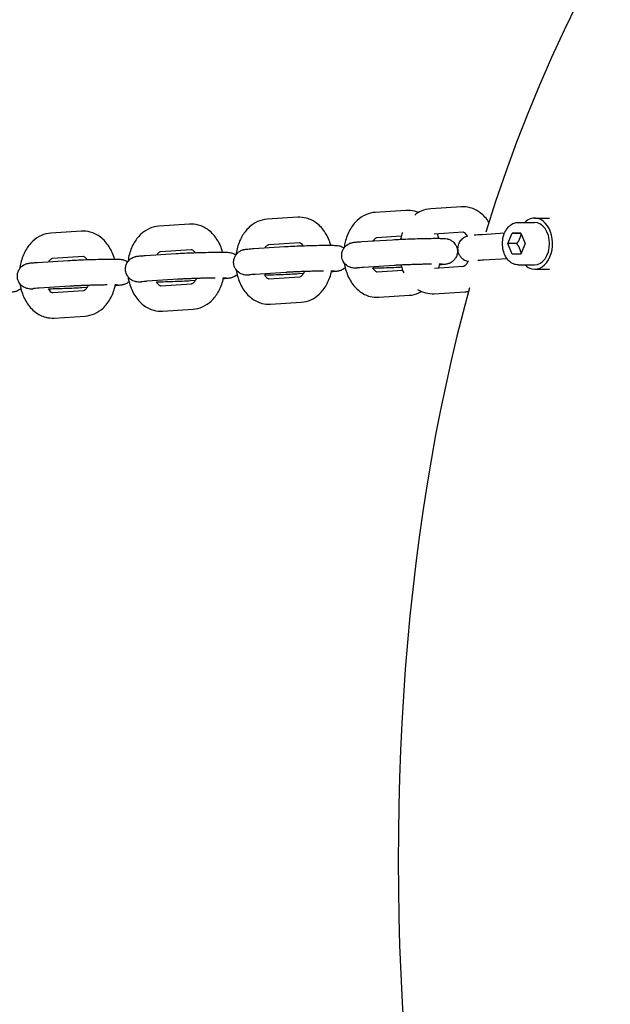
# Model space of a CAD drawing. Units: millimetres. Extents: x 297 to 24154, y 374 to 19979.
# Drawn here: x 10235 to 10373, y 14832 to 15064 of the extents above; entities that cross this region are included whole.
import ezdxf

# ---------------------------------------------------------------- set-up
doc = ezdxf.new("R2010")
doc.units = ezdxf.units.MM
doc.layers.add('Widoczne (ISO)', color=7, linetype='Continuous')

msp = doc.modelspace()

# ---------------------------------------------------------------- linework, layer by layer
at = {"layer": 'Widoczne (ISO)'}
for p, q in [((10325.372, 15018.936), (10318.16, 15018.474)), ((10338.422, 15019.773), (10331.21, 15019.311)), ((10274.546, 15015.676), (10267.334, 15015.214)), ((10299.959, 15017.306), (10292.747, 15016.844)), ((10351.794, 15016.114), (10355.612, 15016.114)), ((10355.612, 15017.114), (10359.148, 15017.114)), ((10249.133, 15014.046), (10241.921, 15013.584)), ((10338.806, 15013.785), (10332.048, 15013.352)), ((10348.546, 15013.547), (10343.28, 15013.218)), ((10349.328, 15011.114), (10350.349, 15013.614)), ((10350.349, 15013.614), (10352.39, 15013.614)), ((10352.39, 15013.614), (10350.349, 15013.614)), ((10352.39, 15013.614), (10353.411, 15011.114)), ((10300.343, 15011.318), (10293.131, 15010.856)), ((10315.012, 15011.582), (10322.224, 15012.045)), ((10324.295, 15012.855), (10318.544, 15012.486)), ((10350.349, 15008.614), (10349.328, 15011.114)), ((10351.449, 15011.114), (10349.328, 15011.114)), ((10353.411, 15011.114), (10352.39, 15008.614)), ((10264.186, 15008.322), (10271.398, 15008.785)), ((10274.93, 15009.688), (10267.718, 15009.226)), ((10289.599, 15009.952), (10296.811, 15010.415)), ((10352.39, 15008.614), (10350.349, 15008.614)), ((10238.773, 15006.692), (10245.985, 15007.155)), ((10249.517, 15008.058), (10242.305, 15007.596)), ((10349.164, 15007.573), (10343.653, 15007.23)), ((10289.983, 15003.964), (10297.195, 15004.427)), ((10301.295, 15004.055), (10300.149, 15003.981)), ((10315.396, 15005.594), (10322.608, 15006.057)), ((10318.596, 15004.487), (10324.606, 15004.873)), ((10332.1, 15005.353), (10338.858, 15005.787)), ((10351.794, 15006.114), (10355.612, 15006.114)), ((10355.612, 15005.114), (10359.148, 15005.114)), ((10264.57, 15002.334), (10271.782, 15002.797)), ((10267.77, 15001.227), (10274.982, 15001.69)), ((10275.882, 15002.425), (10274.736, 15002.351)), ((10293.183, 15002.857), (10300.395, 15003.32)), ((10239.157, 15000.704), (10246.369, 15001.167)), ((10242.357, 14999.597), (10249.569, 15000.06)), ((10250.469, 15000.795), (10249.323, 15000.721)), ((10332.03, 14999.336), (10339.242, 14999.799)), ((10293.567, 14996.869), (10300.779, 14997.332)), ((10318.98, 14998.499), (10326.192, 14998.962)), ((10268.154, 14995.239), (10275.366, 14995.702)), ((10242.742, 14993.61), (10249.953, 14994.072))]:
    msp.add_line(p, q, dxfattribs=at)
for centre, major_axis, ratio, start_param, end_param in [((10764.905, 14631.411), (-295.942, 546.756), 0.5987939, 5.7593688, 6.8125826), ((10355.443, 15012.085), (0, 5), 0.7071068, 0.2415164, 0.6337632), ((10355.612, 15011.114), (0, 6), 0.7071068, 2.9882439, 6.5247017), ((10355.612, 15011.114), (0, 5), 0.7071068, 3.1415927, 6.2831853), ((10355.504, 15010.126), (0, -5), 0.7071068, 5.6436061, 6.1298365), ((10764.905, 14631.411), (-295.942, 546.756), 0.5987939, 0.5595315, 1.3650323)]:
    msp.add_ellipse(centre, major_axis=major_axis, ratio=ratio, start_param=start_param, end_param=end_param, dxfattribs=at)
for points, knots in [([(10318.16, 15018.474), (10317.391, 15018.424), (10316.636, 15018.231), (10315.193, 15017.591), (10314.517, 15017.128), (10313.25, 15015.949), (10312.687, 15015.207), (10311.726, 15013.502), (10311.354, 15012.522), (10311.002, 15011.055), (10310.919, 15010.6), (10310.861, 15010.141)], [3.1415927, 3.1415927, 3.1415927, 3.1415927, 3.3935867, 3.3935867, 3.6663114, 3.6663114, 3.9811378, 3.9811378, 4.3311505, 4.3311505, 4.4848573, 4.4848573, 4.4848573, 4.4848573]), ([(10328.323, 15018.419), (10328.027, 15018.546), (10327.719, 15018.653), (10326.747, 15018.91), (10326.055, 15018.98), (10325.372, 15018.936)], [2.81030406, 2.81030406, 2.81030406, 2.81030406, 2.91762546, 2.91762546, 3.14159265, 3.14159265, 3.14159265, 3.14159265]), ([(10331.21, 15019.311), (10330.441, 15019.261), (10329.686, 15019.068), (10328.436, 15018.514), (10327.919, 15018.194), (10327.449, 15017.822)], [3.14159265, 3.14159265, 3.14159265, 3.14159265, 3.39358673, 3.39358673, 3.59618714, 3.59618714, 3.59618714, 3.59618714]), ([(10344.873, 15016.18), (10344.334, 15017.018), (10343.667, 15017.774), (10342.157, 15018.92), (10341.339, 15019.339), (10339.796, 15019.747), (10339.105, 15019.817), (10338.422, 15019.773)], [2.27707408, 2.27707408, 2.27707408, 2.27707408, 2.61629547, 2.61629547, 2.91762546, 2.91762546, 3.14159265, 3.14159265, 3.14159265, 3.14159265]), ([(10282.309, 15009.104), (10282.309, 15009.108), (10282.308, 15009.111), (10282.018, 15010.15), (10281.595, 15011.138), (10280.485, 15012.891), (10279.808, 15013.665), (10278.282, 15014.823), (10277.463, 15015.242), (10275.921, 15015.65), (10275.229, 15015.72), (10274.546, 15015.676)], [1.9092787, 1.9092787, 1.9092787, 1.9092787, 1.9103811, 1.9103811, 2.2702035, 2.2702035, 2.6162955, 2.6162955, 2.9176255, 2.9176255, 3.1415927, 3.1415927, 3.1415927, 3.1415927]), ([(10292.747, 15016.844), (10291.978, 15016.794), (10291.223, 15016.601), (10289.781, 15015.961), (10289.104, 15015.498), (10287.837, 15014.319), (10287.274, 15013.577), (10286.313, 15011.872), (10285.941, 15010.892), (10285.589, 15009.425), (10285.506, 15008.97), (10285.448, 15008.511)], [3.1415927, 3.1415927, 3.1415927, 3.1415927, 3.3935867, 3.3935867, 3.6663114, 3.6663114, 3.9811378, 3.9811378, 4.3311505, 4.3311505, 4.4848573, 4.4848573, 4.4848573, 4.4848573]), ([(10307.722, 15010.734), (10307.721, 15010.737), (10307.721, 15010.741), (10307.431, 15011.78), (10307.008, 15012.768), (10305.898, 15014.521), (10305.221, 15015.295), (10303.695, 15016.453), (10302.876, 15016.872), (10301.334, 15017.28), (10300.642, 15017.35), (10299.959, 15017.306)], [1.9092787, 1.9092787, 1.9092787, 1.9092787, 1.9103811, 1.9103811, 2.2702035, 2.2702035, 2.6162955, 2.6162955, 2.9176255, 2.9176255, 3.1415927, 3.1415927, 3.1415927, 3.1415927]), ([(10351.794, 15006.114), (10351.414, 15006.114), (10351.035, 15006.192), (10350.309, 15006.496), (10349.964, 15006.726), (10349.331, 15007.323), (10349.047, 15007.697), (10348.575, 15008.552), (10348.391, 15009.036), (10348.143, 15010.058), (10348.081, 15010.596), (10348.084, 15011.671), (10348.149, 15012.209), (10348.404, 15013.231), (10348.593, 15013.716), (10349.081, 15014.582), (10349.38, 15014.965), (10350.057, 15015.573), (10350.433, 15015.804), (10351.144, 15016.057), (10351.469, 15016.114), (10351.794, 15016.114)], [3.1415971, 3.1415971, 3.1415971, 3.1415971, 3.4293612, 3.4293612, 3.7289159, 3.7289159, 4.0497781, 4.0497781, 4.3820778, 4.3820778, 4.7164962, 4.7164962, 5.050861, 5.050861, 5.3852734, 5.3852734, 5.7174012, 5.7174012, 6.036977, 6.036977, 6.2831898, 6.2831898, 6.2831898, 6.2831898]), ([(10241.921, 15013.584), (10241.152, 15013.534), (10240.397, 15013.342), (10238.955, 15012.701), (10238.278, 15012.238), (10237.012, 15011.059), (10236.448, 15010.317), (10235.488, 15008.612), (10235.115, 15007.632), (10234.763, 15006.165), (10234.68, 15005.71), (10234.622, 15005.251)], [3.1415927, 3.1415927, 3.1415927, 3.1415927, 3.3935867, 3.3935867, 3.6663114, 3.6663114, 3.9811378, 3.9811378, 4.3311505, 4.3311505, 4.4848573, 4.4848573, 4.4848573, 4.4848573]), ([(10256.896, 15007.474), (10256.896, 15007.478), (10256.895, 15007.481), (10256.605, 15008.52), (10256.182, 15009.508), (10255.073, 15011.261), (10254.395, 15012.035), (10252.869, 15013.193), (10252.05, 15013.613), (10250.508, 15014.02), (10249.816, 15014.09), (10249.133, 15014.046)], [1.9092787, 1.9092787, 1.9092787, 1.9092787, 1.9103811, 1.9103811, 2.2702035, 2.2702035, 2.6162955, 2.6162955, 2.9176255, 2.9176255, 3.1415927, 3.1415927, 3.1415927, 3.1415927]), ([(10267.334, 15015.214), (10266.565, 15015.164), (10265.81, 15014.971), (10264.368, 15014.331), (10263.691, 15013.868), (10262.425, 15012.689), (10261.861, 15011.947), (10260.9, 15010.242), (10260.528, 15009.262), (10260.176, 15007.795), (10260.093, 15007.34), (10260.035, 15006.881)], [3.1415927, 3.1415927, 3.1415927, 3.1415927, 3.3935867, 3.3935867, 3.6663114, 3.6663114, 3.9811378, 3.9811378, 4.3311505, 4.3311505, 4.4848573, 4.4848573, 4.4848573, 4.4848573]), ([(10324.583, 15013.728), (10324.414, 15013.277), (10324.273, 15012.812), (10324.144, 15012.276), (10324.129, 15012.212), (10324.115, 15012.148)], [4.1688257, 4.1688257, 4.1688257, 4.1688257, 4.33115055, 4.33115055, 4.35303093, 4.35303093, 4.35303093, 4.35303093]), ([(10333.135, 15012.364), (10333.134, 15012.367), (10333.134, 15012.371), (10333.036, 15012.722), (10332.924, 15013.064), (10332.796, 15013.4)], [1.90927867, 1.90927867, 1.90927867, 1.90927867, 1.91038112, 1.91038112, 2.03127845, 2.03127845, 2.03127845, 2.03127845]), ([(10339.873, 15012.859), (10339.775, 15013.02), (10339.674, 15013.159), (10339.428, 15013.452), (10339.288, 15013.572), (10339.042, 15013.738), (10338.953, 15013.767), (10338.859, 15013.786), (10338.834, 15013.787), (10338.806, 15013.785)], [2.24946541, 2.24946541, 2.24946541, 2.24946541, 2.41291326, 2.41291326, 2.66260518, 2.66260518, 2.9570476, 2.9570476, 3.14159265, 3.14159265, 3.14159265, 3.14159265]), ([(10293.131, 15010.856), (10293.083, 15010.853), (10293.018, 15010.842), (10292.773, 15010.709), (10292.591, 15010.572), (10292.339, 15010.269), (10292.285, 15010.198), (10292.232, 15010.121)], [3.14159265, 3.14159265, 3.14159265, 3.14159265, 3.45575192, 3.45575192, 3.78906872, 3.78906872, 3.87803535, 3.87803535, 3.87803535, 3.87803535]), ([(10301.259, 15010.622), (10301.21, 15010.689), (10301.162, 15010.751), (10300.965, 15010.985), (10300.825, 15011.105), (10300.58, 15011.271), (10300.49, 15011.3), (10300.397, 15011.319), (10300.371, 15011.32), (10300.343, 15011.318)], [8.61624743, 8.61624743, 8.61624743, 8.61624743, 8.69609856, 8.69609856, 8.94579049, 8.94579049, 9.24023291, 9.24023291, 9.42477796, 9.42477796, 9.42477796, 9.42477796]), ([(10313.961, 15005.305), (10313.871, 15005.307), (10313.786, 15005.31), (10313.408, 15005.327), (10313.285, 15005.302), (10312.683, 15005.427), (10312.617, 15005.441), (10312.415, 15005.497), (10312.267, 15005.537), (10311.814, 15005.752), (10311.532, 15005.878), (10311.026, 15006.402), (10310.909, 15006.541), (10310.616, 15006.98), (10310.444, 15007.338), (10310.289, 15008.072), (10310.273, 15008.417), (10310.351, 15009.058), (10310.44, 15009.352), (10310.678, 15009.89), (10310.832, 15010.115), (10311.176, 15010.533), (10311.355, 15010.682), (10311.731, 15010.963), (10311.893, 15011.044), (10312.186, 15011.183), (10312.298, 15011.222), (10312.505, 15011.29), (10312.587, 15011.311), (10312.782, 15011.358), (10312.872, 15011.375), (10313.288, 15011.446), (10313.56, 15011.47), (10314.244, 15011.529), (10314.604, 15011.556), (10315.012, 15011.582)], [1.9134488, 1.9134488, 1.9134488, 1.9134488, 1.9875348, 1.9875348, 2.2540326, 2.2540326, 2.2821048, 2.2821048, 2.3225764, 2.3225764, 2.3547763, 2.3547763, 2.3636945, 2.3636945, 2.3774687, 2.3774687, 2.3877835, 2.3877835, 2.3980121, 2.3980121, 2.4102896, 2.4102896, 2.4276121, 2.4276121, 2.4542796, 2.4542796, 2.488261, 2.488261, 2.5303959, 2.5303959, 2.6043443, 2.6043443, 2.8968843, 2.8968843, 3.1415927, 3.1415927, 3.1415927, 3.1415927]), ([(10318.544, 15012.486), (10318.496, 15012.483), (10318.431, 15012.472), (10318.186, 15012.339), (10318.003, 15012.202), (10317.752, 15011.899), (10317.698, 15011.828), (10317.645, 15011.751)], [3.14159265, 3.14159265, 3.14159265, 3.14159265, 3.45575192, 3.45575192, 3.78906872, 3.78906872, 3.87803535, 3.87803535, 3.87803535, 3.87803535]), ([(10322.224, 15012.045), (10322.792, 15012.081), (10323.453, 15012.117), (10324.866, 15012.184), (10325.614, 15012.214), (10327.139, 15012.269), (10327.915, 15012.293), (10329.426, 15012.331), (10330.159, 15012.346), (10331.519, 15012.365), (10332.142, 15012.369), (10333.241, 15012.366), (10333.703, 15012.358), (10334.378, 15012.329), (10334.501, 15012.354), (10335.103, 15012.229), (10335.169, 15012.214), (10335.371, 15012.159), (10335.519, 15012.119), (10335.972, 15011.903), (10336.254, 15011.778), (10336.76, 15011.254), (10336.878, 15011.115), (10337.17, 15010.676), (10337.342, 15010.318), (10337.497, 15009.583), (10337.513, 15009.239), (10337.435, 15008.598), (10337.346, 15008.304), (10337.108, 15007.766), (10336.954, 15007.541), (10336.611, 15007.123), (10336.431, 15006.973), (10336.055, 15006.693), (10335.893, 15006.612), (10335.6, 15006.473), (10335.488, 15006.434), (10335.282, 15006.366), (10335.199, 15006.345), (10335.004, 15006.297), (10334.914, 15006.281), (10334.498, 15006.21), (10334.226, 15006.185), (10333.679, 15006.138), (10333.489, 15006.123), (10333.284, 15006.108)], [3.1415927, 3.1415927, 3.1415927, 3.1415927, 3.4822839, 3.4822839, 3.8095987, 3.8095987, 4.1340958, 4.1340958, 4.4587253, 4.4587253, 4.7866239, 4.7866239, 5.1291274, 5.1291274, 5.3956253, 5.3956253, 5.4236974, 5.4236974, 5.4641691, 5.4641691, 5.496369, 5.496369, 5.5052871, 5.5052871, 5.5190614, 5.5190614, 5.5293761, 5.5293761, 5.5396047, 5.5396047, 5.5518822, 5.5518822, 5.5692048, 5.5692048, 5.5958722, 5.5958722, 5.6298537, 5.6298537, 5.6719885, 5.6719885, 5.7459369, 5.7459369, 6.038477, 6.038477, 6.1758852, 6.1758852, 6.1758852, 6.1758852]), ([(10339.873, 15012.859), (10339.797, 15012.839), (10339.71, 15012.815), (10339.468, 15012.73), (10339.314, 15012.676), (10338.881, 15012.426), (10338.644, 15012.287), (10338.229, 15011.833), (10338.118, 15011.695), (10337.838, 15011.252), (10337.67, 15010.887), (10337.533, 15010.133), (10337.527, 15009.783), (10337.627, 15009.135), (10337.727, 15008.84), (10337.987, 15008.305), (10338.151, 15008.083), (10338.512, 15007.677), (10338.699, 15007.532), (10339.078, 15007.272), (10339.243, 15007.195), (10339.537, 15007.068), (10339.653, 15007.032), (10339.855, 15006.973), (10339.937, 15006.954), (10340.008, 15006.939)], [2.22124606, 2.22124606, 2.22124606, 2.22124606, 2.25886755, 2.25886755, 2.29864, 2.29864, 2.32633394, 2.32633394, 2.33559987, 2.33559987, 2.35001053, 2.35001053, 2.36048863, 2.36048863, 2.37066158, 2.37066158, 2.38265861, 2.38265861, 2.39915946, 2.39915946, 2.42296626, 2.42296626, 2.45206439, 2.45206439, 2.48428026, 2.48428026, 2.48428026, 2.48428026]), ([(10267.718, 15009.226), (10267.67, 15009.223), (10267.605, 15009.212), (10267.36, 15009.079), (10267.178, 15008.942), (10266.926, 15008.639), (10266.872, 15008.568), (10266.819, 15008.491)], [3.14159265, 3.14159265, 3.14159265, 3.14159265, 3.45575192, 3.45575192, 3.78906872, 3.78906872, 3.87803535, 3.87803535, 3.87803535, 3.87803535]), ([(10271.398, 15008.785), (10271.966, 15008.821), (10272.627, 15008.857), (10274.04, 15008.924), (10274.788, 15008.954), (10276.313, 15009.009), (10277.089, 15009.033), (10278.6, 15009.071), (10279.333, 15009.086), (10280.693, 15009.105), (10281.316, 15009.109), (10282.416, 15009.106), (10282.877, 15009.098), (10283.553, 15009.069), (10283.675, 15009.094), (10284.278, 15008.969), (10284.343, 15008.954), (10284.545, 15008.899), (10284.693, 15008.859), (10285.07, 15008.68), (10285.22, 15008.602), (10285.414, 15008.463)], [3.1415927, 3.1415927, 3.1415927, 3.1415927, 3.4822839, 3.4822839, 3.8095987, 3.8095987, 4.1340958, 4.1340958, 4.4587253, 4.4587253, 4.7866239, 4.7866239, 5.1291274, 5.1291274, 5.3956253, 5.3956253, 5.4236974, 5.4236974, 5.4641691, 5.4641691, 5.4840053, 5.4840053, 5.4840053, 5.4840053]), ([(10275.846, 15008.992), (10275.797, 15009.059), (10275.749, 15009.122), (10275.552, 15009.355), (10275.412, 15009.475), (10275.167, 15009.641), (10275.077, 15009.67), (10274.984, 15009.689), (10274.958, 15009.69), (10274.93, 15009.688)], [8.61624743, 8.61624743, 8.61624743, 8.61624743, 8.69609856, 8.69609856, 8.94579049, 8.94579049, 9.24023291, 9.24023291, 9.42477796, 9.42477796, 9.42477796, 9.42477796]), ([(10288.548, 15003.675), (10288.458, 15003.677), (10288.373, 15003.681), (10287.995, 15003.697), (10287.872, 15003.672), (10287.27, 15003.797), (10287.204, 15003.811), (10287.002, 15003.867), (10286.854, 15003.907), (10286.401, 15004.122), (10286.119, 15004.248), (10285.613, 15004.772), (10285.496, 15004.911), (10285.203, 15005.35), (10285.031, 15005.708), (10284.876, 15006.442), (10284.86, 15006.787), (10284.938, 15007.428), (10285.027, 15007.722), (10285.265, 15008.26), (10285.419, 15008.485), (10285.763, 15008.903), (10285.942, 15009.052), (10286.319, 15009.333), (10286.481, 15009.414), (10286.773, 15009.553), (10286.885, 15009.592), (10287.092, 15009.66), (10287.174, 15009.681), (10287.37, 15009.728), (10287.459, 15009.745), (10287.875, 15009.816), (10288.147, 15009.84), (10288.831, 15009.9), (10289.191, 15009.926), (10289.599, 15009.952)], [1.9134488, 1.9134488, 1.9134488, 1.9134488, 1.9875348, 1.9875348, 2.2540326, 2.2540326, 2.2821048, 2.2821048, 2.3225764, 2.3225764, 2.3547763, 2.3547763, 2.3636945, 2.3636945, 2.3774687, 2.3774687, 2.3877835, 2.3877835, 2.3980121, 2.3980121, 2.4102896, 2.4102896, 2.4276121, 2.4276121, 2.4542796, 2.4542796, 2.488261, 2.488261, 2.5303959, 2.5303959, 2.6043443, 2.6043443, 2.8968843, 2.8968843, 3.1415927, 3.1415927, 3.1415927, 3.1415927]), ([(10296.811, 15010.415), (10297.379, 15010.451), (10298.04, 15010.487), (10299.453, 15010.554), (10300.201, 15010.584), (10301.726, 15010.639), (10302.502, 15010.663), (10304.013, 15010.701), (10304.746, 15010.716), (10306.106, 15010.735), (10306.729, 15010.739), (10307.828, 15010.736), (10308.29, 15010.728), (10308.965, 15010.699), (10309.088, 15010.724), (10309.691, 15010.599), (10309.756, 15010.584), (10309.958, 15010.529), (10310.106, 15010.489), (10310.482, 15010.31), (10310.633, 15010.232), (10310.827, 15010.093)], [3.1415927, 3.1415927, 3.1415927, 3.1415927, 3.4822839, 3.4822839, 3.8095987, 3.8095987, 4.1340958, 4.1340958, 4.4587253, 4.4587253, 4.7866239, 4.7866239, 5.1291274, 5.1291274, 5.3956253, 5.3956253, 5.4236974, 5.4236974, 5.4641691, 5.4641691, 5.4840053, 5.4840053, 5.4840053, 5.4840053]), ([(10237.722, 15000.415), (10237.632, 15000.418), (10237.547, 15000.421), (10237.169, 15000.437), (10237.047, 15000.412), (10236.444, 15000.537), (10236.378, 15000.552), (10236.177, 15000.607), (10236.028, 15000.647), (10235.575, 15000.862), (10235.293, 15000.988), (10234.787, 15001.512), (10234.67, 15001.651), (10234.378, 15002.09), (10234.205, 15002.448), (10234.05, 15003.183), (10234.035, 15003.527), (10234.112, 15004.168), (10234.201, 15004.462), (10234.439, 15005), (10234.593, 15005.225), (10234.937, 15005.643), (10235.116, 15005.792), (10235.493, 15006.073), (10235.655, 15006.154), (10235.948, 15006.293), (10236.059, 15006.332), (10236.266, 15006.4), (10236.348, 15006.421), (10236.544, 15006.468), (10236.633, 15006.485), (10237.049, 15006.556), (10237.321, 15006.58), (10238.005, 15006.64), (10238.365, 15006.666), (10238.773, 15006.692)], [1.9134488, 1.9134488, 1.9134488, 1.9134488, 1.9875348, 1.9875348, 2.2540326, 2.2540326, 2.2821048, 2.2821048, 2.3225764, 2.3225764, 2.3547763, 2.3547763, 2.3636945, 2.3636945, 2.3774687, 2.3774687, 2.3877835, 2.3877835, 2.3980121, 2.3980121, 2.4102896, 2.4102896, 2.4276121, 2.4276121, 2.4542796, 2.4542796, 2.488261, 2.488261, 2.5303959, 2.5303959, 2.6043443, 2.6043443, 2.8968843, 2.8968843, 3.1415927, 3.1415927, 3.1415927, 3.1415927]), ([(10242.305, 15007.596), (10242.257, 15007.593), (10242.192, 15007.582), (10241.947, 15007.449), (10241.765, 15007.312), (10241.513, 15007.009), (10241.46, 15006.938), (10241.406, 15006.861)], [3.14159265, 3.14159265, 3.14159265, 3.14159265, 3.45575192, 3.45575192, 3.78906872, 3.78906872, 3.87803535, 3.87803535, 3.87803535, 3.87803535]), ([(10245.985, 15007.155), (10246.554, 15007.191), (10247.214, 15007.227), (10248.627, 15007.294), (10249.375, 15007.324), (10250.9, 15007.379), (10251.676, 15007.403), (10253.187, 15007.441), (10253.921, 15007.456), (10255.28, 15007.475), (10255.903, 15007.479), (10257.003, 15007.476), (10257.464, 15007.468), (10258.14, 15007.439), (10258.262, 15007.464), (10258.865, 15007.339), (10258.93, 15007.324), (10259.132, 15007.269), (10259.281, 15007.229), (10259.657, 15007.05), (10259.807, 15006.972), (10260.001, 15006.833)], [3.1415927, 3.1415927, 3.1415927, 3.1415927, 3.4822839, 3.4822839, 3.8095987, 3.8095987, 4.1340958, 4.1340958, 4.4587253, 4.4587253, 4.7866239, 4.7866239, 5.1291274, 5.1291274, 5.3956253, 5.3956253, 5.4236974, 5.4236974, 5.4641691, 5.4641691, 5.4840053, 5.4840053, 5.4840053, 5.4840053]), ([(10250.433, 15007.362), (10250.384, 15007.43), (10250.336, 15007.492), (10250.139, 15007.725), (10249.999, 15007.845), (10249.754, 15008.011), (10249.664, 15008.04), (10249.571, 15008.059), (10249.545, 15008.06), (10249.517, 15008.058)], [8.61624743, 8.61624743, 8.61624743, 8.61624743, 8.69609856, 8.69609856, 8.94579049, 8.94579049, 9.24023291, 9.24023291, 9.42477796, 9.42477796, 9.42477796, 9.42477796]), ([(10263.135, 15002.045), (10263.045, 15002.047), (10262.96, 15002.051), (10262.582, 15002.067), (10262.459, 15002.042), (10261.857, 15002.167), (10261.791, 15002.182), (10261.59, 15002.237), (10261.441, 15002.277), (10260.988, 15002.492), (10260.706, 15002.618), (10260.2, 15003.142), (10260.083, 15003.281), (10259.791, 15003.72), (10259.618, 15004.078), (10259.463, 15004.813), (10259.448, 15005.157), (10259.525, 15005.798), (10259.614, 15006.092), (10259.852, 15006.63), (10260.006, 15006.855), (10260.35, 15007.273), (10260.529, 15007.422), (10260.906, 15007.703), (10261.068, 15007.784), (10261.361, 15007.923), (10261.472, 15007.962), (10261.679, 15008.03), (10261.761, 15008.051), (10261.957, 15008.098), (10262.046, 15008.115), (10262.462, 15008.186), (10262.734, 15008.21), (10263.418, 15008.27), (10263.778, 15008.296), (10264.186, 15008.322)], [1.9134488, 1.9134488, 1.9134488, 1.9134488, 1.9875348, 1.9875348, 2.2540326, 2.2540326, 2.2821048, 2.2821048, 2.3225764, 2.3225764, 2.3547763, 2.3547763, 2.3636945, 2.3636945, 2.3774687, 2.3774687, 2.3877835, 2.3877835, 2.3980121, 2.3980121, 2.4102896, 2.4102896, 2.4276121, 2.4276121, 2.4542796, 2.4542796, 2.488261, 2.488261, 2.5303959, 2.5303959, 2.6043443, 2.6043443, 2.8968843, 2.8968843, 3.1415927, 3.1415927, 3.1415927, 3.1415927]), ([(10310.9, 15006.563), (10310.976, 15006.055), (10311.083, 15005.553), (10311.508, 15004.026), (10311.931, 15003.037), (10313.041, 15001.285), (10313.718, 15000.511), (10315.244, 14999.353), (10316.063, 14998.933), (10317.606, 14998.525), (10318.297, 14998.456), (10318.98, 14998.499)], [4.8812994, 4.8812994, 4.8812994, 4.8812994, 5.0519738, 5.0519738, 5.4117961, 5.4117961, 5.7578881, 5.7578881, 6.0592181, 6.0592181, 6.2831853, 6.2831853, 6.2831853, 6.2831853]), ([(10322.608, 15006.057), (10322.723, 15006.064), (10322.843, 15006.072), (10323.094, 15006.087), (10323.225, 15006.094), (10323.496, 15006.109), (10323.635, 15006.117), (10323.92, 15006.131), (10324.066, 15006.139), (10324.369, 15006.154), (10324.527, 15006.161), (10324.851, 15006.176), (10325.018, 15006.183), (10325.355, 15006.198), (10325.527, 15006.205), (10325.871, 15006.218), (10326.044, 15006.225), (10326.395, 15006.238), (10326.573, 15006.245), (10326.933, 15006.257), (10327.115, 15006.264), (10327.48, 15006.275), (10327.663, 15006.281), (10328.025, 15006.292), (10328.205, 15006.297), (10328.563, 15006.307), (10328.741, 15006.312), (10329.097, 15006.321), (10329.275, 15006.325), (10329.626, 15006.333), (10329.8, 15006.336), (10330.14, 15006.343), (10330.306, 15006.346), (10330.792, 15006.354), (10331.102, 15006.359), (10331.395, 15006.362)], [3.1415927, 3.1415927, 3.1415927, 3.1415927, 3.2164404, 3.2164404, 3.2921252, 3.2921252, 3.3677237, 3.3677237, 3.4423445, 3.4423445, 3.5199227, 3.5199227, 3.5984528, 3.5984528, 3.6769464, 3.6769464, 3.7544258, 3.7544258, 3.8327511, 3.8327511, 3.9120791, 3.9120791, 3.9914032, 3.9914032, 4.0697178, 4.0697178, 4.1480706, 4.1480706, 4.22746, 4.22746, 4.3068769, 4.3068769, 4.385304, 4.385304, 4.5400622, 4.5400622, 4.5400622, 4.5400622]), ([(10324.203, 15006.145), (10324.225, 15006.063), (10324.246, 15005.981), (10324.427, 15005.334), (10324.624, 15004.783), (10324.863, 15004.255)], [5.02349924, 5.02349924, 5.02349924, 5.02349924, 5.05197378, 5.05197378, 5.24815085, 5.24815085, 5.24815085, 5.24815085]), ([(10333.107, 15005.418), (10333.156, 15005.588), (10333.201, 15005.76), (10333.277, 15006.075), (10333.309, 15006.218), (10333.338, 15006.361)], [1.13019379, 1.13019379, 1.13019379, 1.13019379, 1.18955789, 1.18955789, 1.23832251, 1.23832251, 1.23832251, 1.23832251]), ([(10333.178, 15006.363), (10333.293, 15006.362), (10333.399, 15006.36), (10333.633, 15006.355), (10333.75, 15006.351), (10333.912, 15006.343), (10333.966, 15006.34), (10334.002, 15006.337), (10334.008, 15006.337), (10334.008, 15006.337)], [4.91146942, 4.91146942, 4.91146942, 4.91146942, 5.00339514, 5.00339514, 5.13732399, 5.13732399, 5.2459157, 5.2459157, 5.28708584, 5.28708584, 5.28708584, 5.28708584]), ([(10338.858, 15005.787), (10338.906, 15005.79), (10338.971, 15005.8), (10339.216, 15005.933), (10339.398, 15006.071), (10339.745, 15006.489), (10339.9, 15006.723), (10340.047, 15007.015), (10340.052, 15007.026), (10340.057, 15007.036)], [0, 0, 0, 0, 0.31415927, 0.31415927, 0.64747606, 0.64747606, 0.89690444, 0.89690444, 0.90593769, 0.90593769, 0.90593769, 0.90593769]), ([(10285.487, 15004.933), (10285.563, 15004.425), (10285.67, 15003.923), (10286.095, 15002.396), (10286.518, 15001.407), (10287.628, 14999.655), (10288.305, 14998.881), (10289.832, 14997.723), (10290.65, 14997.303), (10292.193, 14996.895), (10292.884, 14996.826), (10293.567, 14996.869)], [4.8812994, 4.8812994, 4.8812994, 4.8812994, 5.0519738, 5.0519738, 5.4117961, 5.4117961, 5.7578881, 5.7578881, 6.0592181, 6.0592181, 6.2831853, 6.2831853, 6.2831853, 6.2831853]), ([(10288.548, 15003.844), (10288.548, 15003.844), (10288.556, 15003.845), (10288.609, 15003.852), (10288.699, 15003.863), (10289.01, 15003.894), (10289.282, 15003.916), (10289.728, 15003.948), (10289.852, 15003.956), (10289.983, 15003.964)], [2.62057643, 2.62057643, 2.62057643, 2.62057643, 2.66891188, 2.66891188, 2.81691062, 2.81691062, 3.05623063, 3.05623063, 3.14159265, 3.14159265, 3.14159265, 3.14159265]), ([(10300.149, 15003.981), (10299.581, 15003.945), (10298.921, 15003.909), (10297.507, 15003.842), (10296.759, 15003.812), (10295.235, 15003.757), (10294.458, 15003.733), (10293.181, 15003.701), (10292.67, 15003.69), (10292.181, 15003.681)], [0, 0, 0, 0, 0.3406913, 0.3406913, 0.668006, 0.668006, 0.9925031, 0.9925031, 1.2167248, 1.2167248, 1.2167248, 1.2167248]), ([(10297.195, 15004.427), (10297.31, 15004.434), (10297.43, 15004.442), (10297.681, 15004.457), (10297.812, 15004.464), (10298.083, 15004.479), (10298.223, 15004.487), (10298.508, 15004.502), (10298.653, 15004.509), (10298.956, 15004.524), (10299.114, 15004.531), (10299.438, 15004.546), (10299.605, 15004.553), (10299.942, 15004.568), (10300.114, 15004.575), (10300.458, 15004.589), (10300.631, 15004.595), (10300.982, 15004.608), (10301.16, 15004.615), (10301.52, 15004.627), (10301.702, 15004.634), (10302.067, 15004.645), (10302.25, 15004.651), (10302.612, 15004.662), (10302.792, 15004.667), (10303.15, 15004.677), (10303.328, 15004.682), (10303.684, 15004.691), (10303.862, 15004.695), (10304.213, 15004.703), (10304.387, 15004.706), (10304.727, 15004.713), (10304.893, 15004.716), (10305.379, 15004.724), (10305.689, 15004.729), (10305.983, 15004.732)], [3.1415927, 3.1415927, 3.1415927, 3.1415927, 3.2164404, 3.2164404, 3.2921252, 3.2921252, 3.3677237, 3.3677237, 3.4423445, 3.4423445, 3.5199227, 3.5199227, 3.5984528, 3.5984528, 3.6769464, 3.6769464, 3.7544258, 3.7544258, 3.8327511, 3.8327511, 3.9120791, 3.9120791, 3.9914032, 3.9914032, 4.0697178, 4.0697178, 4.1480706, 4.1480706, 4.22746, 4.22746, 4.3068769, 4.3068769, 4.385304, 4.385304, 4.5400622, 4.5400622, 4.5400622, 4.5400622]), ([(10300.395, 15003.32), (10300.444, 15003.323), (10300.508, 15003.333), (10300.753, 15003.466), (10300.936, 15003.604), (10301.282, 15004.022), (10301.438, 15004.256), (10301.594, 15004.569), (10301.609, 15004.599), (10301.624, 15004.631)], [6.28318531, 6.28318531, 6.28318531, 6.28318531, 6.59734457, 6.59734457, 6.93066137, 6.93066137, 7.18008974, 7.18008974, 7.20689111, 7.20689111, 7.20689111, 7.20689111]), ([(10300.779, 14997.332), (10301.548, 14997.381), (10302.303, 14997.574), (10303.746, 14998.214), (10304.422, 14998.678), (10305.689, 14999.856), (10306.252, 15000.599), (10307.213, 15002.304), (10307.585, 15003.284), (10307.864, 15004.445), (10307.896, 15004.588), (10307.925, 15004.731)], [0, 0, 0, 0, 0.2519941, 0.2519941, 0.5247187, 0.5247187, 0.8395452, 0.8395452, 1.1895579, 1.1895579, 1.2383225, 1.2383225, 1.2383225, 1.2383225]), ([(10307.765, 15004.733), (10307.88, 15004.732), (10307.986, 15004.73), (10308.22, 15004.725), (10308.338, 15004.721), (10308.499, 15004.713), (10308.553, 15004.71), (10308.589, 15004.707), (10308.595, 15004.707), (10308.595, 15004.707)], [4.91146942, 4.91146942, 4.91146942, 4.91146942, 5.00339514, 5.00339514, 5.13732399, 5.13732399, 5.2459157, 5.2459157, 5.28708584, 5.28708584, 5.28708584, 5.28708584]), ([(10311.12, 15005.442), (10311.029, 15005.357), (10310.946, 15005.29), (10310.642, 15005.063), (10310.48, 15004.982), (10310.187, 15004.843), (10310.075, 15004.804), (10309.869, 15004.736), (10309.786, 15004.715), (10309.591, 15004.667), (10309.501, 15004.651), (10309.085, 15004.58), (10308.813, 15004.555), (10308.266, 15004.508), (10308.076, 15004.493), (10307.871, 15004.478)], [5.5603291, 5.5603291, 5.5603291, 5.5603291, 5.56920478, 5.56920478, 5.59587222, 5.59587222, 5.62985365, 5.62985365, 5.67198854, 5.67198854, 5.74593692, 5.74593692, 6.03847698, 6.03847698, 6.17588524, 6.17588524, 6.17588524, 6.17588524]), ([(10313.961, 15005.474), (10313.961, 15005.474), (10313.969, 15005.475), (10314.022, 15005.482), (10314.112, 15005.493), (10314.423, 15005.524), (10314.695, 15005.546), (10315.141, 15005.578), (10315.265, 15005.586), (10315.396, 15005.594)], [2.62057643, 2.62057643, 2.62057643, 2.62057643, 2.66891188, 2.66891188, 2.81691062, 2.81691062, 3.05623063, 3.05623063, 3.14159265, 3.14159265, 3.14159265, 3.14159265]), ([(10317.538, 15005.398), (10317.633, 15005.243), (10317.731, 15005.11), (10317.974, 15004.821), (10318.114, 15004.7), (10318.359, 15004.535), (10318.449, 15004.506), (10318.543, 15004.487), (10318.568, 15004.485), (10318.596, 15004.487)], [5.39623811, 5.39623811, 5.39623811, 5.39623811, 5.55450591, 5.55450591, 5.80419783, 5.80419783, 6.09864026, 6.09864026, 6.28318531, 6.28318531, 6.28318531, 6.28318531]), ([(10324.374, 15005.543), (10324.13, 15005.53), (10323.875, 15005.517), (10322.92, 15005.472), (10322.172, 15005.441), (10320.648, 15005.387), (10319.871, 15005.363), (10318.594, 15005.331), (10318.083, 15005.319), (10317.594, 15005.311)], [0.2167084, 0.2167084, 0.2167084, 0.2167084, 0.3406913, 0.3406913, 0.668006, 0.668006, 0.9925031, 0.9925031, 1.2167248, 1.2167248, 1.2167248, 1.2167248]), ([(10234.662, 15001.673), (10234.738, 15001.165), (10234.844, 15000.663), (10235.269, 14999.136), (10235.692, 14998.147), (10236.802, 14996.395), (10237.48, 14995.621), (10239.006, 14994.463), (10239.825, 14994.043), (10241.367, 14993.635), (10242.058, 14993.566), (10242.742, 14993.61)], [4.8812994, 4.8812994, 4.8812994, 4.8812994, 5.0519738, 5.0519738, 5.4117961, 5.4117961, 5.7578881, 5.7578881, 6.0592181, 6.0592181, 6.2831853, 6.2831853, 6.2831853, 6.2831853]), ([(10260.294, 15002.182), (10260.203, 15002.097), (10260.12, 15002.03), (10259.816, 15001.803), (10259.654, 15001.722), (10259.361, 15001.583), (10259.249, 15001.544), (10259.043, 15001.476), (10258.961, 15001.455), (10258.765, 15001.408), (10258.676, 15001.391), (10258.26, 15001.32), (10257.988, 15001.296), (10257.44, 15001.248), (10257.25, 15001.233), (10257.045, 15001.218)], [5.5603291, 5.5603291, 5.5603291, 5.5603291, 5.56920478, 5.56920478, 5.59587222, 5.59587222, 5.62985365, 5.62985365, 5.67198854, 5.67198854, 5.74593692, 5.74593692, 6.03847698, 6.03847698, 6.17588524, 6.17588524, 6.17588524, 6.17588524]), ([(10260.075, 15003.303), (10260.151, 15002.795), (10260.257, 15002.293), (10260.682, 15000.766), (10261.105, 14999.777), (10262.215, 14998.025), (10262.892, 14997.251), (10264.419, 14996.093), (10265.237, 14995.673), (10266.78, 14995.265), (10267.471, 14995.196), (10268.154, 14995.239)], [4.8812994, 4.8812994, 4.8812994, 4.8812994, 5.0519738, 5.0519738, 5.4117961, 5.4117961, 5.7578881, 5.7578881, 6.0592181, 6.0592181, 6.2831853, 6.2831853, 6.2831853, 6.2831853]), ([(10263.135, 15002.214), (10263.135, 15002.214), (10263.143, 15002.215), (10263.196, 15002.222), (10263.286, 15002.233), (10263.597, 15002.264), (10263.869, 15002.286), (10264.315, 15002.318), (10264.439, 15002.326), (10264.57, 15002.334)], [2.62057643, 2.62057643, 2.62057643, 2.62057643, 2.66891188, 2.66891188, 2.81691062, 2.81691062, 3.05623063, 3.05623063, 3.14159265, 3.14159265, 3.14159265, 3.14159265]), ([(10266.712, 15002.138), (10266.807, 15001.984), (10266.905, 15001.85), (10267.148, 15001.561), (10267.289, 15001.44), (10267.534, 15001.275), (10267.623, 15001.246), (10267.717, 15001.227), (10267.742, 15001.225), (10267.77, 15001.227)], [5.39623811, 5.39623811, 5.39623811, 5.39623811, 5.55450591, 5.55450591, 5.80419783, 5.80419783, 6.09864026, 6.09864026, 6.28318531, 6.28318531, 6.28318531, 6.28318531]), ([(10274.736, 15002.351), (10274.168, 15002.315), (10273.508, 15002.279), (10272.094, 15002.212), (10271.347, 15002.182), (10269.822, 15002.127), (10269.045, 15002.103), (10267.768, 15002.071), (10267.257, 15002.06), (10266.768, 15002.051)], [0, 0, 0, 0, 0.3406913, 0.3406913, 0.668006, 0.668006, 0.9925031, 0.9925031, 1.2167248, 1.2167248, 1.2167248, 1.2167248]), ([(10271.782, 15002.797), (10271.897, 15002.804), (10272.017, 15002.812), (10272.268, 15002.827), (10272.4, 15002.834), (10272.67, 15002.849), (10272.81, 15002.857), (10273.095, 15002.872), (10273.24, 15002.879), (10273.543, 15002.894), (10273.701, 15002.901), (10274.025, 15002.916), (10274.192, 15002.923), (10274.529, 15002.938), (10274.701, 15002.945), (10275.045, 15002.959), (10275.218, 15002.965), (10275.569, 15002.978), (10275.747, 15002.985), (10276.107, 15002.997), (10276.289, 15003.004), (10276.654, 15003.015), (10276.837, 15003.021), (10277.199, 15003.032), (10277.379, 15003.037), (10277.737, 15003.047), (10277.915, 15003.052), (10278.271, 15003.061), (10278.449, 15003.065), (10278.8, 15003.073), (10278.974, 15003.076), (10279.314, 15003.083), (10279.48, 15003.086), (10279.966, 15003.094), (10280.276, 15003.099), (10280.57, 15003.102)], [3.1415927, 3.1415927, 3.1415927, 3.1415927, 3.2164404, 3.2164404, 3.2921252, 3.2921252, 3.3677237, 3.3677237, 3.4423445, 3.4423445, 3.5199227, 3.5199227, 3.5984528, 3.5984528, 3.6769464, 3.6769464, 3.7544258, 3.7544258, 3.8327511, 3.8327511, 3.9120791, 3.9120791, 3.9914032, 3.9914032, 4.0697178, 4.0697178, 4.1480706, 4.1480706, 4.22746, 4.22746, 4.3068769, 4.3068769, 4.385304, 4.385304, 4.5400622, 4.5400622, 4.5400622, 4.5400622]), ([(10274.982, 15001.69), (10275.031, 15001.693), (10275.095, 15001.703), (10275.34, 15001.836), (10275.523, 15001.974), (10275.869, 15002.392), (10276.025, 15002.626), (10276.181, 15002.939), (10276.196, 15002.969), (10276.211, 15003.001)], [6.28318531, 6.28318531, 6.28318531, 6.28318531, 6.59734457, 6.59734457, 6.93066137, 6.93066137, 7.18008974, 7.18008974, 7.20689111, 7.20689111, 7.20689111, 7.20689111]), ([(10275.366, 14995.702), (10276.135, 14995.751), (10276.89, 14995.944), (10278.333, 14996.584), (10279.009, 14997.048), (10280.276, 14998.227), (10280.839, 14998.969), (10281.8, 15000.674), (10282.172, 15001.654), (10282.451, 15002.815), (10282.483, 15002.958), (10282.512, 15003.101)], [0, 0, 0, 0, 0.2519941, 0.2519941, 0.5247187, 0.5247187, 0.8395452, 0.8395452, 1.1895579, 1.1895579, 1.2383225, 1.2383225, 1.2383225, 1.2383225]), ([(10282.352, 15003.103), (10282.467, 15003.102), (10282.573, 15003.1), (10282.807, 15003.095), (10282.925, 15003.091), (10283.086, 15003.083), (10283.14, 15003.08), (10283.176, 15003.077), (10283.182, 15003.077), (10283.182, 15003.077)], [4.91146942, 4.91146942, 4.91146942, 4.91146942, 5.00339514, 5.00339514, 5.13732399, 5.13732399, 5.2459157, 5.2459157, 5.28708584, 5.28708584, 5.28708584, 5.28708584]), ([(10285.707, 15003.812), (10285.616, 15003.727), (10285.533, 15003.66), (10285.229, 15003.433), (10285.067, 15003.352), (10284.774, 15003.213), (10284.662, 15003.174), (10284.456, 15003.106), (10284.374, 15003.085), (10284.178, 15003.037), (10284.089, 15003.021), (10283.672, 15002.95), (10283.4, 15002.926), (10282.853, 15002.878), (10282.663, 15002.863), (10282.458, 15002.848)], [5.5603291, 5.5603291, 5.5603291, 5.5603291, 5.56920478, 5.56920478, 5.59587222, 5.59587222, 5.62985365, 5.62985365, 5.67198854, 5.67198854, 5.74593692, 5.74593692, 6.03847698, 6.03847698, 6.17588524, 6.17588524, 6.17588524, 6.17588524]), ([(10292.125, 15003.768), (10292.22, 15003.613), (10292.318, 15003.48), (10292.561, 15003.191), (10292.701, 15003.07), (10292.947, 15002.905), (10293.036, 15002.876), (10293.13, 15002.857), (10293.155, 15002.855), (10293.183, 15002.857)], [5.39623811, 5.39623811, 5.39623811, 5.39623811, 5.55450591, 5.55450591, 5.80419783, 5.80419783, 6.09864026, 6.09864026, 6.28318531, 6.28318531, 6.28318531, 6.28318531]), ([(10234.881, 15000.552), (10234.79, 15000.467), (10234.707, 15000.4), (10234.403, 15000.173), (10234.241, 15000.092), (10233.948, 14999.953), (10233.836, 14999.914), (10233.63, 14999.846), (10233.548, 14999.825), (10233.352, 14999.778), (10233.263, 14999.761), (10232.847, 14999.69), (10232.575, 14999.666), (10232.028, 14999.618), (10231.838, 14999.603), (10231.632, 14999.588)], [5.5603291, 5.5603291, 5.5603291, 5.5603291, 5.56920478, 5.56920478, 5.59587222, 5.59587222, 5.62985365, 5.62985365, 5.67198854, 5.67198854, 5.74593692, 5.74593692, 6.03847698, 6.03847698, 6.17588524, 6.17588524, 6.17588524, 6.17588524]), ([(10237.722, 15000.584), (10237.722, 15000.584), (10237.73, 15000.585), (10237.783, 15000.592), (10237.873, 15000.603), (10238.184, 15000.634), (10238.456, 15000.656), (10238.902, 15000.688), (10239.026, 15000.696), (10239.157, 15000.704)], [2.62057643, 2.62057643, 2.62057643, 2.62057643, 2.66891188, 2.66891188, 2.81691062, 2.81691062, 3.05623063, 3.05623063, 3.14159265, 3.14159265, 3.14159265, 3.14159265]), ([(10241.299, 15000.508), (10241.394, 15000.354), (10241.492, 15000.22), (10241.735, 14999.931), (10241.876, 14999.81), (10242.121, 14999.645), (10242.21, 14999.616), (10242.304, 14999.597), (10242.329, 14999.595), (10242.357, 14999.597)], [5.39623811, 5.39623811, 5.39623811, 5.39623811, 5.55450591, 5.55450591, 5.80419783, 5.80419783, 6.09864026, 6.09864026, 6.28318531, 6.28318531, 6.28318531, 6.28318531]), ([(10249.323, 15000.721), (10248.755, 15000.685), (10248.095, 15000.649), (10246.681, 15000.582), (10245.934, 15000.552), (10244.409, 15000.497), (10243.632, 15000.473), (10242.355, 15000.441), (10241.844, 15000.43), (10241.355, 15000.421)], [0, 0, 0, 0, 0.3406913, 0.3406913, 0.668006, 0.668006, 0.9925031, 0.9925031, 1.2167248, 1.2167248, 1.2167248, 1.2167248]), ([(10246.369, 15001.167), (10246.484, 15001.174), (10246.604, 15001.182), (10246.856, 15001.197), (10246.987, 15001.204), (10247.257, 15001.219), (10247.397, 15001.227), (10247.682, 15001.242), (10247.827, 15001.249), (10248.13, 15001.264), (10248.288, 15001.271), (10248.612, 15001.286), (10248.779, 15001.293), (10249.116, 15001.308), (10249.288, 15001.315), (10249.632, 15001.329), (10249.805, 15001.335), (10250.157, 15001.348), (10250.334, 15001.355), (10250.694, 15001.368), (10250.876, 15001.374), (10251.241, 15001.386), (10251.424, 15001.391), (10251.786, 15001.402), (10251.966, 15001.407), (10252.324, 15001.417), (10252.502, 15001.422), (10252.858, 15001.431), (10253.036, 15001.435), (10253.387, 15001.443), (10253.561, 15001.447), (10253.901, 15001.453), (10254.067, 15001.456), (10254.553, 15001.464), (10254.863, 15001.469), (10255.157, 15001.472)], [3.1415927, 3.1415927, 3.1415927, 3.1415927, 3.2164404, 3.2164404, 3.2921252, 3.2921252, 3.3677237, 3.3677237, 3.4423445, 3.4423445, 3.5199227, 3.5199227, 3.5984528, 3.5984528, 3.6769464, 3.6769464, 3.7544258, 3.7544258, 3.8327511, 3.8327511, 3.9120791, 3.9120791, 3.9914032, 3.9914032, 4.0697178, 4.0697178, 4.1480706, 4.1480706, 4.22746, 4.22746, 4.3068769, 4.3068769, 4.385304, 4.385304, 4.5400622, 4.5400622, 4.5400622, 4.5400622]), ([(10249.569, 15000.06), (10249.618, 15000.063), (10249.682, 15000.073), (10249.927, 15000.207), (10250.11, 15000.344), (10250.457, 15000.762), (10250.612, 15000.996), (10250.768, 15001.309), (10250.783, 15001.34), (10250.798, 15001.371)], [6.28318531, 6.28318531, 6.28318531, 6.28318531, 6.59734457, 6.59734457, 6.93066137, 6.93066137, 7.18008974, 7.18008974, 7.20689111, 7.20689111, 7.20689111, 7.20689111]), ([(10249.953, 14994.072), (10250.722, 14994.121), (10251.477, 14994.314), (10252.92, 14994.954), (10253.596, 14995.418), (10254.863, 14996.597), (10255.426, 14997.339), (10256.387, 14999.044), (10256.759, 15000.024), (10257.038, 15001.185), (10257.07, 15001.328), (10257.099, 15001.471)], [0, 0, 0, 0, 0.2519941, 0.2519941, 0.5247187, 0.5247187, 0.8395452, 0.8395452, 1.1895579, 1.1895579, 1.2383225, 1.2383225, 1.2383225, 1.2383225]), ([(10256.939, 15001.473), (10257.054, 15001.472), (10257.16, 15001.47), (10257.394, 15001.465), (10257.512, 15001.461), (10257.673, 15001.453), (10257.727, 15001.45), (10257.763, 15001.447), (10257.769, 15001.447), (10257.769, 15001.447)], [4.91146942, 4.91146942, 4.91146942, 4.91146942, 5.00339514, 5.00339514, 5.13732399, 5.13732399, 5.2459157, 5.2459157, 5.28708584, 5.28708584, 5.28708584, 5.28708584]), ([(10326.192, 14998.962), (10326.961, 14999.011), (10327.716, 14999.204), (10328.639, 14999.614), (10328.863, 14999.728), (10329.079, 14999.854)], [0, 0, 0, 0, 0.25199408, 0.25199408, 0.33571857, 0.33571857, 0.33571857, 0.33571857]), ([(10328.134, 15000.349), (10328.705, 14999.992), (10329.334, 14999.712), (10330.655, 14999.362), (10331.347, 14999.293), (10332.03, 14999.336)], [5.83302328, 5.83302328, 5.83302328, 5.83302328, 6.05921811, 6.05921811, 6.28318531, 6.28318531, 6.28318531, 6.28318531])]:
    msp.add_open_spline(points, degree=3, knots=knots, dxfattribs=at)
for points in [[(10343.28, 15013.218), (10342.561, 15013.173), (10341.944, 15013.128), (10341.438, 15013.083)], [(10343.653, 15007.23), (10343.114, 15007.196), (10342.643, 15007.163), (10342.26, 15007.131)], [(10339.242, 14999.799), (10339.528, 14999.817), (10339.813, 14999.855), (10340.093, 14999.912)]]:
    msp.add_open_spline(points, degree=3, dxfattribs=at)
for points, weights in [([(10352.445, 15013.478), (10352.221, 15012.312), (10351.449, 15011.114)], [1.01411985888, 1.14728516218, 1]), ([(10351.449, 15011.114), (10352.221, 15009.916), (10352.445, 15008.749)], [1, 1.14728412556, 1.01412173335])]:
    msp.add_rational_spline(points, weights, degree=2, dxfattribs=at)

doc.saveas('drawing.dxf')
